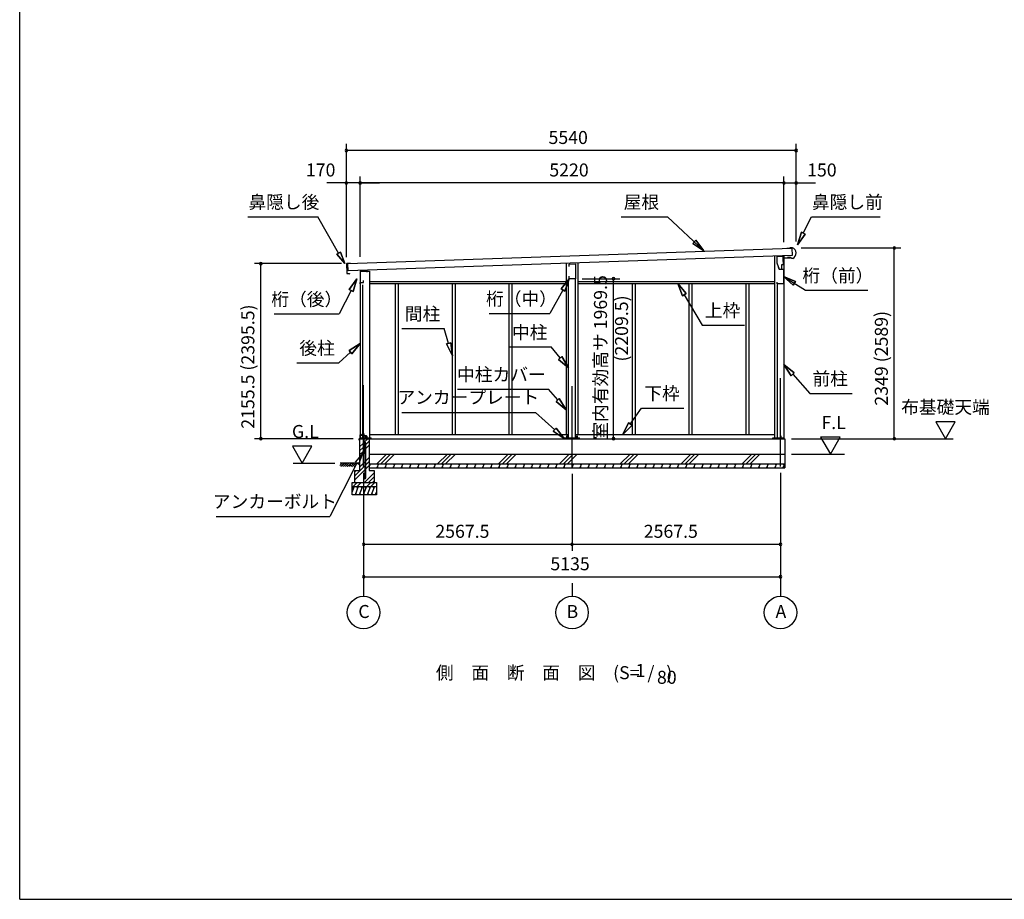
# Model space of a CAD drawing. Extents: x 868 to 32764, y 362 to 22484.
# Drawn here: x 868 to 12994, y 828 to 11656 of the extents above; entities that cross this region are included whole.
import ezdxf
from ezdxf.enums import TextEntityAlignment as Align

# ---------------------------------------------------------------- set-up
doc = ezdxf.new("R2010")
doc.units = 0
doc.header["$LTSCALE"] = 80
doc.header["$MEASUREMENT"] = 0
doc.linetypes.add('CENTER2', pattern=[20, 12.5, -2.5, 2.5, -2.5])
doc.layers.get('0').update_dxf_attribs({"linetype": 'CONTINUOUS'})
for name, color, linetype in [('0-1', 7, 'CONTINUOUS'), ('0-2', 7, 'CONTINUOUS'), ('0-5', 7, 'CONTINUOUS'), ('0-6', 7, 'CONTINUOUS'), ('0-8', 7, 'CONTINUOUS'), ('0-C', 7, 'CONTINUOUS'), ('0-下枠', 4, 'CONTINUOUS'), ('2-0', 7, 'CONTINUOUS'), ('2-1', 7, 'CONTINUOUS'), ('SUNPOU', 4, 'CONTINUOUS'), ('WAKUSEN-01', 50, 'CONTINUOUS')]:
    doc.layers.add(name, color=color, linetype=linetype)
doc.styles.get("Standard").update_dxf_attribs({"font": 'txt', "bigfont": 'BIGFONT'})

msp = doc.modelspace()

# ---------------------------------------------------------------- linework, layer by layer
at = {"color": 0, "linetype": 'ByBlock'}
for centre, start, end in [((4891, 10046), 0, 180), ((4891, 10046), 180, 0), ((10431, 10046), 0, 180), ((10431, 10046), 180, 0), ((4891, 9646), 0, 180), ((4891, 9646), 180, 0), ((5061, 9646), 0, 180), ((5061, 9646), 0, 180), ((5061, 9646), 180, 0), ((5061, 9646), 180, 0), ((10281, 9646), 0, 180), ((10281, 9646), 0, 180), ((10281, 9646), 180, 0), ((10281, 9646), 180, 0), ((10431, 9646), 0, 180), ((10431, 9646), 180, 0), ((11640, 8847), 90, 270), ((11640, 8847), 270, 90), ((3838, 8654), 90, 270), ((3838, 8654), 270, 90), ((8181, 8468), 90, 270), ((8181, 8468), 270, 90), ((3838, 6498), 90, 270), ((3838, 6498), 270, 90), ((8181, 6498), 90, 270), ((8181, 6498), 270, 90), ((11640, 6498), 90, 270), ((11640, 6498), 270, 90), ((5103, 5198), 0, 180), ((5103, 5198), 180, 0), ((7671, 5198), 0, 180), ((7671, 5198), 0, 180), ((7671, 5198), 180, 0), ((7671, 5198), 180, 0), ((10238, 5198), 0, 180), ((10238, 5198), 180, 0), ((5103, 4798), 0, 180), ((5103, 4798), 180, 0), ((10238, 4798), 0, 180), ((10238, 4798), 180, 0)]:
    msp.add_arc(centre, 15, start, end, dxfattribs=at)
at = {"layer": '0-1', "color": 3, "linetype": 'Continuous'}
for p, q in [((4911, 8654), (10378, 8842)), ((10381, 8752), (4914, 8564)), ((10166, 8745), (10166, 6498)), ((10281, 8749), (10281, 6498)), ((10356, 8841), (10316, 8840)), ((10334, 8730), (10334, 8738)), ((10384, 8847), (10355, 8846)), ((10355, 8846), (10356, 8841)), ((10378, 8842), (10381, 8752)), ((4893, 8649), (4894, 8621)), ((4897, 8618), (4898, 8618)), ((4899, 8613), (4897, 8613)), ((4941, 8655), (4898, 8654)), ((4914, 8564), (4911, 8654)), ((7598, 8657), (7598, 6548)), ((7743, 8662), (7743, 6548)), ((10359, 8730), (10334, 8730)), ((10376, 8717), (10359, 8730)), ((10390, 8718), (10376, 8717)), ((4894, 8610), (4895, 8576)), ((4896, 8565), (4897, 8537)), ((4898, 8573), (4900, 8573)), ((4900, 8568), (4899, 8568)), ((4902, 8532), (4927, 8533)), ((4927, 8533), (4935, 8528)), ((5061, 8560), (5176, 8560)), ((5061, 8560), (5061, 6498)), ((5176, 8560), (5176, 6498)), ((5091, 8393), (5091, 6498)), ((5176, 8433), (7598, 8433)), ((5176, 8408), (7598, 8408)), ((5492, 8408), (5492, 6548)), ((5529, 8408), (5529, 6548)), ((6193, 8408), (6193, 6548)), ((6230, 8408), (6230, 6548)), ((6894, 8408), (6894, 6548)), ((6931, 8408), (6931, 6548)), ((7628, 6507), (7628, 8468)), ((7713, 6507), (7713, 8468)), ((7743, 8433), (10166, 8433)), ((7743, 8408), (10166, 8408)), ((8410, 8408), (8410, 6548)), ((8447, 8408), (8447, 6548)), ((9111, 8408), (9111, 6548)), ((9148, 8408), (9148, 6548)), ((9812, 8408), (9812, 6548)), ((9849, 8408), (9849, 6548)), ((10196, 8397), (10196, 6498)), ((5176, 6548), (7628, 6548)), ((7713, 6548), (10166, 6548)), ((5053, 6498), (10293, 6498)), ((5063, 6507), (5196, 6507)), ((7578, 6507), (7764, 6507)), ((10145, 6507), (10273, 6507)), ((10293, 6498), (10293, 6138)), ((5173, 6308), (10293, 6308)), ((5173, 6188), (10293, 6188))]:
    msp.add_line(p, q, dxfattribs=at)
for centre, radius, start, end in [((10361, 8782), 70, 294.5604, 70.0855), ((4898, 8649), 5, 91.977, 181.977), ((4897, 8621), 3, 181.977, 271.977), ((4897, 8610), 3, 91.977, 181.977), ((4898, 8615), 2.5, 271.977, 91.977), ((4898, 8576), 3, 181.977, 271.977), ((4899, 8565), 3, 91.977, 181.977), ((4902, 8537), 5, 181.977, 271.977), ((4900, 8570), 2.5, 271.977, 91.977)]:
    msp.add_arc(centre, radius, start, end, dxfattribs=at)
at = {"layer": '0-2', "color": 4, "linetype": 'Continuous'}
for p, q in [((10193, 8743), (10193, 8663)), ((10272, 8743), (10193, 8743)), ((10272, 8678), (10272, 8743)), ((7636, 8648), (7715, 8650)), ((7636, 8618), (7636, 8648)), ((7715, 8650), (7715, 8468)), ((10193, 8663), (10221, 8583)), ((10222, 8583), (10212, 8611)), ((10253, 8643), (10273, 8643)), ((10253, 8583), (10253, 8643)), ((10273, 8723), (10358, 8726)), ((10273, 8643), (10273, 8723)), ((5061, 8561), (5061, 8405)), ((5146, 8561), (5061, 8561)), ((5146, 8547), (5146, 8561)), ((7636, 8468), (7636, 8498)), ((10221, 8583), (10273, 8583)), ((10222, 8583), (10253, 8583)), ((10273, 8583), (10273, 8406)), ((5061, 8405), (5062, 8405)), ((5062, 8405), (5062, 8420)), ((5062, 8420), (5102, 8420)), ((5102, 8420), (5102, 8447)), ((7715, 8468), (7636, 8468)), ((10198, 8406), (10198, 8426)), ((10273, 8406), (10198, 8406))]:
    msp.add_line(p, q, dxfattribs=at)
at = {"layer": '0-5', "color": 4, "linetype": 'Continuous'}
for p, q in [((12390, 6706), (12150, 6706)), ((12150, 6706), (12270, 6498)), ((12270, 6498), (12390, 6706)), ((10373, 6498), (12363, 6498)), ((10972, 6516), (10732, 6516)), ((10732, 6516), (10852, 6308)), ((10852, 6308), (10972, 6516)), ((4466, 6406), (4226, 6406)), ((4226, 6406), (4346, 6198)), ((4346, 6198), (4466, 6406)), ((10373, 6308), (11025, 6308)), ((4236, 6198), (4751, 6198)), ((5103, 4718), (5103, 4558)), ((7671, 4718), (7671, 4558)), ((10238, 4718), (10238, 4558))]:
    msp.add_line(p, q, dxfattribs=at)
for centre in [(5103, 4358), (7671, 4358), (10238, 4358)]:
    msp.add_circle(centre, 200, dxfattribs=at)
at = {"layer": '0-6', "color": 6, "linetype": 'Continuous'}
for p, q in [((3679, 9230), (4538, 9230)), ((4796, 8783), (4538, 9230)), ((8274, 9230), (8846, 9230)), ((9294, 8812), (8846, 9230)), ((10519, 9028), (10619, 9230)), ((10619, 9230), (11466, 9230)), ((10495, 9040), (10448, 8885)), ((10448, 8885), (10495, 9040)), ((10448, 8885), (10543, 9016)), ((10543, 9016), (10448, 8885)), ((10495, 9040), (10543, 9016)), ((10543, 9016), (10495, 9040)), ((9158, 8902), (9195, 8941)), ((9195, 8941), (9158, 8902)), ((9158, 8902), (9294, 8812)), ((9294, 8812), (9158, 8902)), ((9294, 8812), (9195, 8941)), ((9195, 8941), (9294, 8812)), ((4774, 8770), (4818, 8795)), ((4818, 8795), (4774, 8770)), ((4774, 8770), (4871, 8653)), ((4871, 8653), (4774, 8770)), ((4871, 8653), (4818, 8795)), ((4818, 8795), (4871, 8653)), ((10423, 8433), (10273, 8495)), ((10273, 8495), (10394, 8388)), ((10273, 8495), (10423, 8433)), ((10394, 8388), (10273, 8495)), ((10273, 8495), (10545, 8325)), ((5021, 8466), (4925, 8335)), ((4925, 8335), (5021, 8466)), ((4973, 8311), (5021, 8466)), ((5021, 8466), (4973, 8311)), ((7636, 8468), (7535, 8341)), ((7535, 8341), (7636, 8468)), ((7582, 8315), (7636, 8468)), ((7636, 8468), (7582, 8315)), ((9076, 8284), (8972, 8408)), ((8972, 8408), (9030, 8257)), ((8972, 8408), (9076, 8284)), ((9030, 8257), (8972, 8408)), ((10423, 8433), (10394, 8388)), ((10394, 8388), (10423, 8433)), ((4949, 8323), (4804, 8034)), ((4973, 8311), (4925, 8335)), ((4925, 8335), (4973, 8311)), ((7559, 8328), (7398, 8039)), ((7582, 8315), (7535, 8341)), ((7535, 8341), (7582, 8315)), ((9076, 8284), (9030, 8257)), ((9030, 8257), (9076, 8284)), ((9053, 8270), (9274, 7896)), ((10545, 8325), (11312, 8325)), ((4004, 8034), (4804, 8034)), ((6648, 8039), (7398, 8039)), ((9274, 7896), (9794, 7896)), ((5574, 7854), (6094, 7854)), ((6150, 7672), (6094, 7854)), ((5061, 7670), (4925, 7582)), ((4925, 7582), (5061, 7670)), ((4960, 7543), (5061, 7670)), ((5061, 7670), (4960, 7543)), ((6125, 7664), (6176, 7680)), ((6176, 7680), (6125, 7664)), ((6125, 7664), (6198, 7519)), ((6198, 7519), (6125, 7664)), ((6198, 7519), (6176, 7680)), ((6176, 7680), (6198, 7519)), ((4942, 7563), (4800, 7432)), ((4960, 7543), (4925, 7582)), ((4925, 7582), (4960, 7543)), ((6893, 7627), (7413, 7627)), ((7526, 7492), (7413, 7627)), ((4280, 7432), (4800, 7432)), ((7505, 7475), (7546, 7510)), ((7546, 7510), (7505, 7475)), ((7505, 7475), (7628, 7370)), ((7628, 7370), (7505, 7475)), ((7628, 7370), (7546, 7510)), ((7546, 7510), (7628, 7370)), ((10407, 7309), (10281, 7410)), ((10281, 7410), (10368, 7273)), ((10281, 7410), (10407, 7309)), ((10368, 7273), (10281, 7410)), ((10407, 7309), (10368, 7273)), ((10368, 7273), (10407, 7309)), ((10388, 7291), (10599, 7056)), ((6262, 7107), (7382, 7107)), ((7494, 6976), (7382, 7107)), ((10599, 7056), (11119, 7056)), ((7474, 6958), (7514, 6993)), ((7514, 6993), (7474, 6958)), ((7474, 6958), (7598, 6854)), ((7598, 6854), (7474, 6958)), ((7598, 6854), (7514, 6993)), ((7514, 6993), (7598, 6854)), ((5573, 6821), (7222, 6821)), ((7457, 6608), (7222, 6821)), ((8388, 6679), (8528, 6874)), ((8528, 6874), (9048, 6874)), ((8367, 6694), (8295, 6548)), ((8295, 6548), (8367, 6694)), ((8367, 6694), (8410, 6663)), ((8410, 6663), (8367, 6694)), ((7439, 6589), (7475, 6628)), ((7475, 6628), (7439, 6589)), ((7439, 6589), (7575, 6501)), ((7575, 6501), (7439, 6589)), ((7575, 6501), (7475, 6628)), ((7475, 6628), (7575, 6501)), ((8295, 6548), (8410, 6663)), ((8410, 6663), (8295, 6548)), ((5094, 6321), (4998, 6210)), ((5045, 6186), (5094, 6321)), ((5022, 6198), (4687, 5539)), ((4998, 6210), (5045, 6186)), ((3287, 5539), (4687, 5539))]:
    msp.add_line(p, q, dxfattribs=at)
at = {"layer": '0-8', "color": 6, "linetype": 'Continuous'}
msp.add_line((10238, 6156), (10238, 7243), dxfattribs=at)
at = {"layer": '0-C', "color": 6, "linetype": 'Continuous'}
for p, q in [((5053, 6397), (5097, 6441)), ((5110, 6454), (5154, 6498)), ((5132, 6426), (5173, 6468)), ((5053, 6348), (5097, 6391)), ((5053, 6298), (5097, 6342)), ((5110, 6404), (5123, 6417)), ((5110, 6355), (5123, 6368)), ((5132, 6377), (5173, 6418)), ((5265, 6188), (5385, 6308)), ((5314, 6188), (5434, 6308)), ((5364, 6188), (5484, 6308)), ((6015, 6188), (6135, 6308)), ((6064, 6188), (6184, 6308)), ((6114, 6188), (6234, 6308)), ((6765, 6188), (6885, 6308)), ((6814, 6188), (6934, 6308)), ((6864, 6188), (6984, 6308)), ((7515, 6188), (7635, 6308)), ((7564, 6188), (7684, 6308)), ((7614, 6188), (7734, 6308)), ((8265, 6188), (8385, 6308)), ((8314, 6188), (8434, 6308)), ((8364, 6188), (8484, 6308)), ((9015, 6188), (9135, 6308)), ((9064, 6188), (9184, 6308)), ((9114, 6188), (9234, 6308)), ((9765, 6188), (9885, 6308)), ((9814, 6188), (9934, 6308)), ((9864, 6188), (9984, 6308)), ((5053, 6147), (5123, 6217)), ((5132, 6226), (5173, 6267)), ((5132, 6176), (5173, 6218)), ((4993, 6038), (5123, 6167)), ((4993, 5988), (5123, 6118)), ((4993, 6087), (5014, 6108)), ((5114, 5958), (5233, 6077)), ((5132, 6127), (5173, 6168)), ((4974, 5908), (5024, 5958)), ((5023, 5908), (5073, 5958)), ((5144, 5908), (5194, 5958)), ((5164, 5958), (5233, 6028)), ((5193, 5908), (5243, 5958)), ((5213, 5958), (5233, 5978))]:
    msp.add_line(p, q, dxfattribs=at)
at = {"layer": '0-下枠'}
for p, q in [((5065, 6548), (5072, 6548)), ((5084, 6548), (5088, 6548)), ((5090, 6550), (5090, 6559)), ((5091, 6559), (5091, 6550)), ((5093, 6562), (5105, 6562)), ((5105, 6561), (5093, 6561)), ((5107, 6535), (5107, 6559)), ((5108, 6559), (5108, 6535)), ((5062, 6501), (5062, 6545)), ((5063, 6545), (5063, 6501)), ((5072, 6547), (5065, 6547)), ((5065, 6499), (5070, 6499)), ((5070, 6498), (5065, 6498)), ((5071, 6500), (5071, 6500)), ((5072, 6500), (5072, 6500)), ((5073, 6501), (5081, 6501)), ((5081, 6500), (5073, 6500)), ((5077, 6543), (5079, 6543)), ((5079, 6542), (5077, 6542)), ((5083, 6504), (5081, 6508)), ((5082, 6509), (5084, 6505)), ((5088, 6547), (5084, 6547)), ((5110, 6533), (5139, 6533)), ((5139, 6532), (5110, 6532)), ((5133, 6499), (5139, 6499)), ((5139, 6498), (5133, 6498)), ((5141, 6501), (5141, 6530)), ((5142, 6530), (5142, 6501))]:
    msp.add_line(p, q, dxfattribs=at)
for centre, radius, start, end in [((5065, 6545), 3, 90, 180), ((5072, 6545), 3, 0, 90), ((5084, 6545), 3, 90, 180), ((5088, 6550), 3, 270, 0), ((5088, 6550), 2, 270, 0), ((5093, 6559), 3, 90, 180), ((5093, 6559), 2, 90, 180), ((5105, 6559), 3, 0, 90), ((5105, 6559), 2, 0, 90), ((5065, 6501), 3, 180, 270), ((5065, 6545), 2, 90, 180), ((5065, 6501), 2, 180, 270), ((5070, 6500), 1, 270, 333.4349), ((5070, 6500), 2, 270, 333.4349), ((5073, 6499), 2, 90, 153.4349), ((5072, 6545), 2, 0, 90), ((5073, 6499), 1, 90, 153.4349), ((5077, 6545), 3, 180, 270), ((5077, 6545), 2, 180, 270), ((5079, 6545), 3, 270, 0), ((5079, 6545), 2, 270, 0), ((5081, 6509), 0.5, 30, 210), ((5081, 6503), 3, 270, 30), ((5081, 6503), 2, 270, 30), ((5084, 6545), 2, 90, 180), ((5110, 6535), 3, 180, 270), ((5110, 6535), 2, 180, 270), ((5133, 6499), 0.5, 90, 270), ((5139, 6530), 3.2, 360, 90), ((5139, 6530), 2.2, 360, 84.2608), ((5139, 6501), 3, 270, 0), ((5139, 6501), 2, 270, 0)]:
    msp.add_arc(centre, radius, start, end, dxfattribs=at)
at = {"layer": '2-0', "color": 2, "linetype": 'Continuous'}
for p, q in [((5047, 6479), (5047, 6497)), ((5048, 6497), (5048, 6479)), ((5048, 6487), (5048, 6487)), ((5048, 6487), (5048, 6479)), ((5049, 6499), (5131, 6499)), ((5131, 6498), (5049, 6498)), ((5132, 6525), (5128, 6532)), ((5128, 6532), (5128, 6532)), ((5128, 6532), (5132, 6525)), ((5132, 6500), (5132, 6525)), ((5132, 6525), (5132, 6500)), ((5187, 6188), (5173, 6155)), ((5173, 6186), (5181, 6173)), ((5287, 6188), (5267, 6138)), ((5271, 6188), (5281, 6173)), ((5387, 6188), (5367, 6138)), ((5371, 6188), (5381, 6173)), ((5487, 6188), (5467, 6138)), ((5472, 6188), (5481, 6173)), ((5587, 6188), (5567, 6138)), ((5572, 6188), (5581, 6173)), ((5687, 6188), (5667, 6138)), ((5672, 6188), (5681, 6173)), ((5787, 6188), (5767, 6138)), ((5772, 6188), (5781, 6173)), ((5887, 6188), (5867, 6138)), ((5872, 6188), (5881, 6173)), ((5987, 6188), (5967, 6138)), ((5972, 6188), (5981, 6173)), ((6087, 6188), (6067, 6138)), ((6072, 6188), (6081, 6173)), ((6187, 6188), (6167, 6138)), ((6172, 6188), (6181, 6173)), ((6287, 6188), (6267, 6138)), ((6272, 6188), (6281, 6173)), ((6387, 6188), (6367, 6138)), ((6372, 6188), (6381, 6173)), ((6487, 6188), (6467, 6138)), ((6472, 6188), (6481, 6173)), ((6587, 6188), (6567, 6138)), ((6572, 6188), (6581, 6173)), ((6687, 6188), (6667, 6138)), ((6672, 6188), (6681, 6173)), ((6787, 6188), (6767, 6138)), ((6772, 6188), (6781, 6173)), ((6887, 6188), (6867, 6138)), ((6872, 6188), (6881, 6173)), ((6987, 6188), (6967, 6138)), ((6972, 6188), (6981, 6173)), ((7087, 6188), (7067, 6138)), ((7072, 6188), (7081, 6173)), ((7187, 6188), (7167, 6138)), ((7172, 6188), (7181, 6173)), ((7287, 6188), (7267, 6138)), ((7272, 6188), (7281, 6173)), ((7387, 6188), (7367, 6138)), ((7372, 6188), (7381, 6173)), ((7487, 6188), (7467, 6138)), ((7472, 6188), (7481, 6173)), ((7587, 6188), (7567, 6138)), ((7572, 6188), (7581, 6173)), ((7687, 6188), (7667, 6138)), ((7672, 6188), (7681, 6173)), ((7787, 6188), (7767, 6138)), ((7772, 6188), (7781, 6173)), ((7887, 6188), (7867, 6138)), ((7872, 6188), (7881, 6173)), ((7987, 6188), (7967, 6138)), ((7972, 6188), (7981, 6173)), ((8087, 6188), (8067, 6138)), ((8072, 6188), (8081, 6173)), ((8187, 6188), (8167, 6138)), ((8172, 6188), (8181, 6173)), ((8287, 6188), (8267, 6138)), ((8272, 6188), (8281, 6173)), ((8387, 6188), (8367, 6138)), ((8372, 6188), (8381, 6173)), ((8487, 6188), (8467, 6138)), ((8472, 6188), (8481, 6173)), ((8587, 6188), (8567, 6138)), ((8572, 6188), (8581, 6173)), ((8687, 6188), (8667, 6138)), ((8672, 6188), (8681, 6173)), ((8787, 6188), (8767, 6138)), ((8772, 6188), (8781, 6173)), ((8887, 6188), (8867, 6138)), ((8872, 6188), (8881, 6173)), ((8987, 6188), (8967, 6138)), ((8972, 6188), (8981, 6173)), ((9087, 6188), (9067, 6138)), ((9072, 6188), (9081, 6173)), ((9187, 6188), (9167, 6138)), ((9172, 6188), (9181, 6173)), ((9287, 6188), (9267, 6138)), ((9272, 6188), (9281, 6173)), ((9387, 6188), (9367, 6138)), ((9372, 6188), (9381, 6173)), ((9487, 6188), (9467, 6138)), ((9472, 6188), (9481, 6173)), ((9587, 6188), (9567, 6138)), ((9572, 6188), (9581, 6173)), ((9687, 6188), (9667, 6138)), ((9672, 6188), (9681, 6173)), ((9787, 6188), (9767, 6138)), ((9772, 6188), (9781, 6173)), ((9887, 6188), (9867, 6138)), ((9872, 6188), (9881, 6173)), ((9987, 6188), (9967, 6138)), ((9972, 6188), (9981, 6173)), ((10087, 6188), (10067, 6138)), ((10072, 6188), (10081, 6173)), ((10187, 6188), (10167, 6138)), ((10172, 6188), (10181, 6173)), ((10287, 6188), (10267, 6138)), ((10272, 6188), (10281, 6173)), ((5182, 6138), (5173, 6154)), ((5282, 6138), (5273, 6154)), ((5382, 6138), (5373, 6154)), ((5482, 6138), (5473, 6154)), ((5582, 6138), (5573, 6154)), ((5682, 6138), (5673, 6154)), ((5782, 6138), (5773, 6154)), ((5882, 6138), (5873, 6154)), ((5982, 6138), (5973, 6154)), ((6082, 6138), (6073, 6154)), ((6182, 6138), (6173, 6154)), ((6282, 6138), (6273, 6154)), ((6382, 6138), (6373, 6154)), ((6482, 6138), (6473, 6154)), ((6582, 6138), (6573, 6154)), ((6682, 6138), (6673, 6154)), ((6782, 6138), (6773, 6154)), ((6882, 6138), (6873, 6154)), ((6982, 6138), (6973, 6154)), ((7082, 6138), (7073, 6154)), ((7182, 6138), (7173, 6154)), ((7282, 6138), (7273, 6154)), ((7382, 6138), (7373, 6154)), ((7482, 6138), (7473, 6154)), ((7582, 6138), (7573, 6154)), ((7682, 6138), (7673, 6154)), ((7782, 6138), (7773, 6154)), ((7882, 6138), (7873, 6154)), ((7982, 6138), (7973, 6154)), ((8082, 6138), (8073, 6154)), ((8182, 6138), (8173, 6154)), ((8282, 6138), (8273, 6154)), ((8382, 6138), (8373, 6154)), ((8482, 6138), (8473, 6154)), ((8582, 6138), (8573, 6154)), ((8682, 6138), (8673, 6154)), ((8782, 6138), (8773, 6154)), ((8882, 6138), (8873, 6154)), ((8982, 6138), (8973, 6154)), ((9082, 6138), (9073, 6154)), ((9182, 6138), (9173, 6154)), ((9282, 6138), (9273, 6154)), ((9382, 6138), (9373, 6154)), ((9482, 6138), (9473, 6154)), ((9582, 6138), (9573, 6154)), ((9682, 6138), (9673, 6154)), ((9782, 6138), (9773, 6154)), ((9882, 6138), (9873, 6154)), ((9982, 6138), (9973, 6154)), ((10082, 6138), (10073, 6154)), ((10182, 6138), (10173, 6154)), ((10282, 6138), (10273, 6154)), ((4988, 5908), (4963, 5846)), ((4968, 5908), (4980, 5888)), ((5038, 5908), (4998, 5808)), ((5018, 5808), (5006, 5829)), ((5018, 5908), (5030, 5888)), ((5088, 5908), (5048, 5808)), ((5068, 5808), (5056, 5829)), ((5068, 5908), (5080, 5888)), ((5138, 5908), (5098, 5808)), ((5118, 5808), (5106, 5829)), ((5118, 5908), (5130, 5888)), ((5188, 5908), (5148, 5808)), ((5168, 5808), (5156, 5829)), ((5168, 5908), (5180, 5888)), ((5238, 5908), (5197, 5808)), ((5218, 5808), (5206, 5829)), ((5218, 5908), (5230, 5888)), ((5263, 5846), (5248, 5808)), ((5263, 5817), (5256, 5829))]:
    msp.add_line(p, q, dxfattribs=at)
at = {"layer": '2-0', "color": 3, "linetype": 'Continuous'}
for p, q in [((5053, 6498), (5053, 6108)), ((5063, 6498), (5063, 6507)), ((5097, 6528), (5097, 6328)), ((5110, 6528), (5097, 6528)), ((5110, 6331), (5110, 6528)), ((5123, 6331), (5123, 6439)), ((5132, 6020), (5132, 6439)), ((5173, 6498), (5173, 6108)), ((5196, 6498), (5196, 6507)), ((7578, 6498), (7578, 6507)), ((7604, 6528), (7604, 6507)), ((7617, 6528), (7604, 6528)), ((7617, 6507), (7617, 6528)), ((7724, 6528), (7724, 6507)), ((7737, 6528), (7724, 6528)), ((7737, 6507), (7737, 6528)), ((7764, 6498), (7764, 6507)), ((10145, 6498), (10145, 6507)), ((10232, 6528), (10232, 6498)), ((10245, 6528), (10232, 6528)), ((10245, 6498), (10245, 6528)), ((10273, 6498), (10273, 6507)), ((5107, 6318), (5127, 6318)), ((5127, 6331), (5110, 6331)), ((5123, 6020), (5123, 6318)), ((5127, 6318), (5127, 6331)), ((4993, 6108), (5053, 6108)), ((4993, 6108), (4993, 5958)), ((5173, 6108), (5233, 6108)), ((5174, 6138), (10293, 6138)), ((5233, 6108), (5233, 5958)), ((4963, 5958), (5263, 5958)), ((4963, 5808), (4963, 5958)), ((5101, 6026), (5110, 6026)), ((5101, 6026), (5101, 6020)), ((5110, 6026), (5110, 6020)), ((5263, 5958), (5263, 5808)), ((4963, 5908), (5263, 5908)), ((5263, 5808), (4963, 5808))]:
    msp.add_line(p, q, dxfattribs=at)
at = {"layer": '2-0', "color": 6, "linetype": 'Continuous'}
for p, q in [((4810, 6169), (4839, 6198)), ((5053, 6198), (4813, 6198)), ((4823, 6156), (4865, 6198)), ((4852, 6186), (4881, 6156)), ((4865, 6198), (4907, 6156)), ((4881, 6182), (4898, 6198)), ((4894, 6169), (4923, 6198)), ((4907, 6156), (4949, 6198)), ((4936, 6186), (4965, 6156)), ((4949, 6198), (4991, 6156)), ((4965, 6182), (4982, 6198)), ((4978, 6169), (5007, 6198)), ((4839, 6173), (4856, 6156)), ((4923, 6173), (4940, 6156))]:
    msp.add_line(p, q, dxfattribs=at)
at = {"layer": '2-0', "color": 3, "linetype": 'Continuous'}
for centre in [(5116, 6439), (5116, 6020)]:
    msp.add_circle(centre, 6.5, dxfattribs=at)
at = {"layer": '2-0', "color": 2, "linetype": 'Continuous'}
for centre, radius, start, end in [((5049, 6497), 1.5, 90, 180), ((5048, 6479), 0.5, 180, 0), ((5049, 6497), 1, 90, 180), ((5131, 6500), 1, 270, 0), ((5131, 6500), 1.5, 270, 0), ((5131, 6525), 1, 0, 30), ((5131, 6525), 1.5, 0, 30)]:
    msp.add_arc(centre, radius, start, end, dxfattribs=at)
at = {"layer": '2-0', "color": 3, "linetype": 'Continuous'}
for centre, radius, start, end in [((5116, 6439), 15.5, 90, 114.7939), ((5116, 6439), 6.5, 90, 180), ((5116, 6439), 15.5, 359.9588, 90), ((5116, 6439), 6.5, 0.1147, 90), ((5107, 6328), 10, 180, 270), ((5116, 6020), 15.5, 180, 270), ((5116, 6020), 6.5, 180, 270), ((5116, 6020), 6.5, 270, 0), ((5116, 6020), 15.5, 270, 0)]:
    msp.add_arc(centre, radius, start, end, dxfattribs=at)
at = {"layer": '2-1', "color": 6, "linetype": 'CENTER2'}
for p, q in [((5103, 6156), (5103, 7243)), ((7671, 6146), (7671, 7243))]:
    msp.add_line(p, q, dxfattribs=at)
at = {"layer": 'SUNPOU', "color": 4, "linetype": 'Continuous'}
for p, q in [((4891, 8732), (4891, 10126)), ((10431, 8926), (10431, 10126)), ((10431, 10046), (4891, 10046)), ((4891, 8732), (4891, 9726)), ((5061, 8736), (5061, 9726)), ((5061, 8736), (5061, 9726)), ((10281, 8918), (10281, 9726)), ((10281, 8918), (10281, 9726)), ((10431, 8926), (10431, 9726)), ((4891, 9646), (4651, 9646)), ((5061, 9646), (4891, 9646)), ((10281, 9646), (5061, 9646)), ((5061, 9646), (5301, 9646)), ((10281, 9646), (10041, 9646)), ((10281, 9646), (10431, 9646)), ((10431, 9646), (10671, 9646)), ((10491, 8847), (11720, 8847)), ((11640, 6498), (11640, 8847)), ((4831, 8654), (3758, 8654)), ((3838, 6498), (3838, 8654)), ((7795, 8468), (8261, 8468)), ((8181, 6498), (8181, 8468)), ((4973, 6498), (3758, 6498)), ((10453, 6498), (11720, 6498)), ((5103, 6076), (5103, 5118)), ((5103, 6076), (5103, 4718)), ((7671, 6066), (7671, 5118)), ((7671, 6066), (7671, 5118)), ((10238, 6076), (10238, 5118)), ((10238, 6076), (10238, 4718)), ((5103, 5198), (7671, 5198)), ((7671, 5198), (10238, 5198)), ((5103, 4798), (10238, 4798))]:
    msp.add_line(p, q, dxfattribs=at)
at = {"layer": 'WAKUSEN-01'}
for q in [(868, 22484), (32764, 828)]:
    msp.add_line((868, 828), q, dxfattribs=at)

# ---------------------------------------------------------------- texts
at = {"color": 7, "linetype": 'Continuous'}
for s, p in [('5540', (7381, 10126)), ('170', (4393, 9726)), ('5220', (7391, 9726)), ('150', (10566, 9726)), ('2567.5', (5987, 5278)), ('2567.5', (8554, 5278)), ('5135', (7404, 4878))]:
    msp.add_text(s, height=160, dxfattribs=at).set_placement(p)
for s, p in [('室内有効高サ 1969.5', (8101, 6486)), ('2155.5 (2395.5)', (3758, 6621)), ('2349 (2589)', (11560, 6905))]:
    msp.add_text(s, height=160, rotation=90, dxfattribs=at).set_placement(p)
at = {"layer": '0-5', "color": 7, "linetype": 'Continuous'}
for s, p in [('布基礎天端', (12270, 6866)), ('G.L', (4386, 6566)), ('F.L', (10892, 6676)), ('C', (5108, 4350)), ('B', (7675, 4350)), ('A', (10243, 4350))]:
    msp.add_text(s, height=160, dxfattribs=at).set_placement(p, align=Align.MIDDLE)
at = {"layer": '0-6', "color": 7, "linetype": 'Continuous'}
for s, p in [('鼻隠し後', (4122, 9390)), ('屋根', (8525, 9390)), ('鼻隠し前', (11062, 9390)), ('桁（前）', (10945, 8485)), ('桁（後）', (4404, 8194)), ('桁（中）', (7048, 8199)), ('間柱', (5830, 8014)), ('上枠', (9525, 8056)), ('中柱', (7149, 7787)), ('後柱', (4530, 7592)), ('中柱カバー', (6801, 7267)), ('前柱', (10850, 7216)), ('下枠', (8779, 7034)), ('アンカープレート', (6393, 6987)), ('アンカーボルト', (4011, 5704))]:
    msp.add_text(s, height=160, dxfattribs=at).set_placement(p, align=Align.MIDDLE)
at = {"layer": '2-0', "color": 7, "linetype": 'Continuous'}
for s, p in [('側\u3000面\u3000断\u3000面\u3000図', (6976, 3596)), ('(S=  /   )', (8541, 3597)), ('1', (8514, 3624)), ('80', (8838, 3540))]:
    msp.add_text(s, height=160, dxfattribs=at).set_placement(p, align=Align.MIDDLE)
at = {"layer": 'SUNPOU', "color": 7, "linetype": 'Continuous'}
msp.add_text('(2209.5)', height=160, rotation=90, dxfattribs=at).set_placement((8301, 7855), align=Align.MIDDLE)

doc.saveas('drawing.dxf')
